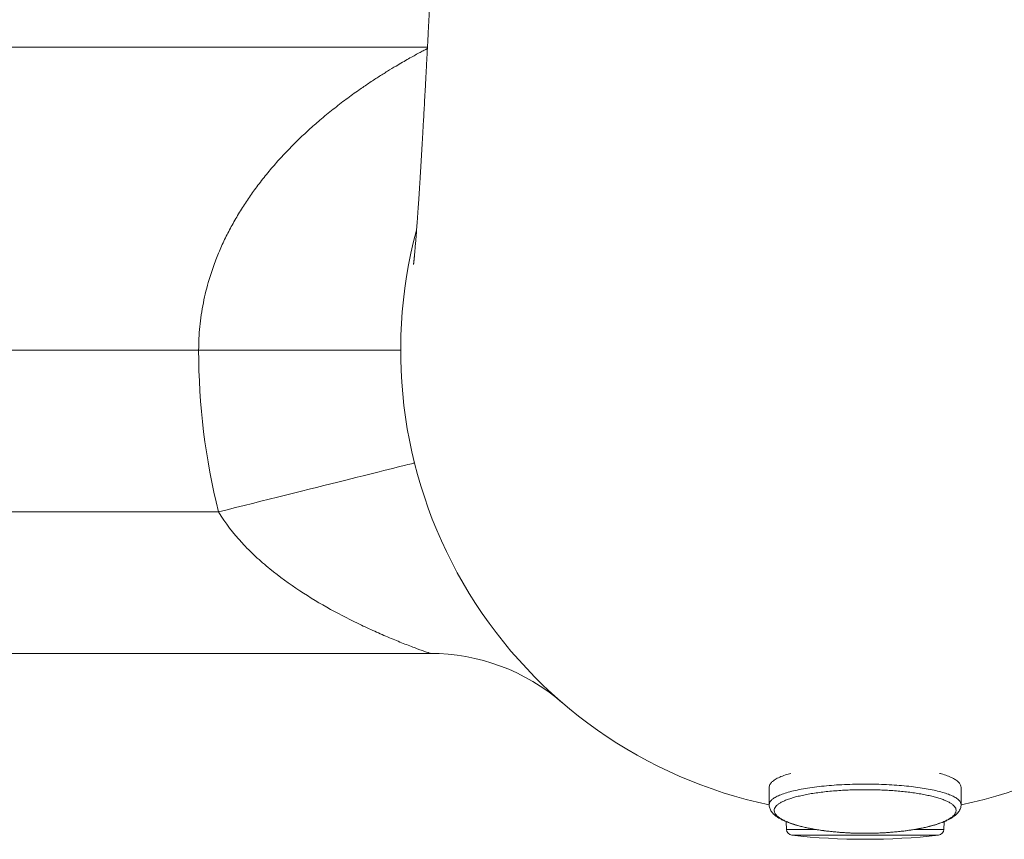
# Model space of a CAD drawing. Units: millimetres. Extents: x -265 to 599, y -283 to 511.
# Drawn here: x 106 to 155, y 287 to 327 of the extents above; entities that cross this region are included whole.
import ezdxf

# ---------------------------------------------------------------- set-up
doc = ezdxf.new("R2010")
doc.units = ezdxf.units.MM

msp = doc.modelspace()

# ---------------------------------------------------------------- linework, layer by layer
at = {"color": 7, "linetype": 'Continuous', "lineweight": 18}
for p, q in [((126.074, 325.96), (68.745, 325.96)), ((114.745, 310.96), (68.745, 310.96)), ((114.745, 310.96), (124.745, 310.96)), ((67.745, 302.96), (115.729, 302.96)), ((126.204, 295.96), (78.745, 295.96)), ((142.995, 289.321), (142.995, 288.475)), ((152.495, 288.475), (152.495, 289.321)), ((143.835, 287.632), (143.848, 287.25)), ((151.642, 287.25), (151.655, 287.632))]:
    msp.add_line(p, q, dxfattribs=at)
at = {"color": 8, "linetype": 'Continuous', "lineweight": 18}
for p, q in [((143.848, 287.25), (145.281, 287.25)), ((150.204, 287.25), (151.636, 287.25)), ((151.636, 287.25), (151.642, 287.25)), ((144.115, 286.962), (151.37, 286.962)), ((151.37, 286.962), (151.375, 286.962))]:
    msp.add_line(p, q, dxfattribs=at)
at = {"color": 7, "linetype": 'Continuous', "lineweight": 18, "flags": 128}
msp.add_lwpolyline([(115.729, 302.96), (116.152, 303.066), (116.575, 303.171), (116.996, 303.276), (117.414, 303.381), (117.829, 303.485), (118.24, 303.587), (118.647, 303.689), (119.047, 303.789), (119.442, 303.888), (119.829, 303.985), (120.209, 304.079), (120.58, 304.172), (120.942, 304.263), (121.294, 304.35), (121.635, 304.436), (121.965, 304.518), (122.284, 304.598), (122.589, 304.674), (122.882, 304.747), (123.161, 304.817), (123.426, 304.883), (123.676, 304.946), (123.912, 305.005), (124.131, 305.059), (124.335, 305.11), (124.522, 305.157), (124.692, 305.2), (124.846, 305.238), (124.982, 305.272), (125.1, 305.302), (125.201, 305.327), (125.284, 305.347), (125.348, 305.364), (125.394, 305.375), (125.422, 305.382), (125.431, 305.384)], dxfattribs=at)
at = {"color": 7, "linetype": 'Continuous', "lineweight": 18}
for centre, radius, start, end in [((147.717, 310.943), 22.97, 164.9435, 258.1415), ((147.773, 310.943), 22.97, 281.8592, 15.0565), ((147.745, 310.96), 33, 180, 194.0297), ((126.204, 285.96), 10, 49.2509, 90), ((144.148, 287.26), 0.3, 182, 263.6348), ((151.342, 287.26), 0.3, 276.3652, 358), ((147.745, 319.504), 32.744, 263.6348, 276.3652)]:
    msp.add_arc(centre, radius, start, end, dxfattribs=at)
for points, knots in [([(131.159, 436.987), (131.141, 436.598), (131.09, 435.458), (131.005, 433.59), (130.906, 431.402), (130.809, 429.276), (130.718, 427.269), (130.632, 425.376), (130.552, 423.593), (130.473, 421.863), (130.397, 420.186), (130.323, 418.561), (130.252, 416.989), (130.183, 415.469), (130.116, 414.002), (130.052, 412.588), (129.99, 411.226), (129.931, 409.916), (129.871, 408.588), (129.81, 407.25), (129.749, 405.908), (129.691, 404.639), (129.639, 403.489), (129.592, 402.453), (129.55, 401.524), (129.51, 400.651), (129.473, 399.833), (129.438, 399.069), (129.406, 398.36), (129.359, 397.335), (129.298, 395.993), (129.24, 394.715), (129.201, 393.856), (129.18, 393.399), (129.16, 392.946), (129.139, 392.498), (129.12, 392.063), (129.101, 391.659), (129.085, 391.308), (129.072, 391.019), (129.062, 390.787), (129.053, 390.588), (129.044, 390.399), (129.035, 390.198), (129.022, 389.914), (129.005, 389.535), (128.982, 389.047), (128.958, 388.498), (128.93, 387.887), (128.899, 387.216), (128.866, 386.483), (128.83, 385.689), (128.79, 384.818), (128.747, 383.873), (128.701, 382.86), (128.653, 381.803), (128.603, 380.709), (128.552, 379.577), (128.497, 378.371), (128.438, 377.088), (128.376, 375.726), (128.312, 374.32), (128.246, 372.869), (128.178, 371.375), (128.109, 369.839), (127.988, 367.189), (127.881, 364.842), (127.788, 362.808), (127.76, 362.178), (127.731, 361.548), (127.703, 360.928), (127.676, 360.334), (127.65, 359.766), (127.625, 359.235), (127.603, 358.743), (127.583, 358.309), (127.566, 357.931), (127.551, 357.61), (127.539, 357.346), (127.529, 357.123), (127.519, 356.902), (127.508, 356.648), (127.494, 356.339), (127.477, 355.976), (127.458, 355.559), (127.437, 355.088), (127.413, 354.569), (127.388, 354.018), (127.362, 353.455), (127.336, 352.893), (127.311, 352.331), (127.254, 351.076), (127.192, 349.735), (127.127, 348.308), (127.09, 347.488), (127.053, 346.669), (127.015, 345.853), (126.98, 345.065), (126.946, 344.328), (126.916, 343.663), (126.888, 343.069), (126.866, 342.573), (126.847, 342.168), (126.833, 341.845), (126.82, 341.567), (126.809, 341.334), (126.8, 341.138), (126.792, 340.947), (126.782, 340.726), (126.769, 340.45), (126.754, 340.12), (126.737, 339.749), (126.718, 339.34), (126.698, 338.896), (126.676, 338.413), (126.653, 337.91), (126.63, 337.409), (126.608, 336.925), (126.581, 336.34), (126.55, 335.666), (126.515, 334.918), (126.483, 334.229), (126.453, 333.595), (126.425, 333.01), (126.402, 332.536), (126.384, 332.158), (126.369, 331.849), (126.353, 331.517), (126.335, 331.144), (126.315, 330.732), (126.294, 330.301), (126.273, 329.878), (126.253, 329.48), (126.235, 329.104), (126.216, 328.73), (126.198, 328.368), (126.179, 328.006), (126.161, 327.646), (126.142, 327.263), (126.121, 326.871), (126.102, 326.5), (126.085, 326.176), (126.072, 325.926), (126.062, 325.742), (126.055, 325.603), (126.048, 325.464), (126.039, 325.297), (126.028, 325.086), (126.014, 324.834), (125.999, 324.542), (125.982, 324.223), (125.96, 323.818), (125.934, 323.354), (125.906, 322.847), (125.88, 322.384), (125.856, 321.954), (125.833, 321.553), (125.811, 321.178), (125.794, 320.877), (125.78, 320.64), (125.768, 320.44), (125.755, 320.211), (125.738, 319.929), (125.719, 319.628), (125.702, 319.339), (125.686, 319.09), (125.672, 318.868), (125.658, 318.657), (125.645, 318.453), (125.631, 318.248), (125.616, 318.029), (125.6, 317.793), (125.583, 317.548), (125.566, 317.319), (125.552, 317.119), (125.537, 316.929), (125.523, 316.741), (125.508, 316.554), (125.494, 316.375), (125.48, 316.207), (125.467, 316.05), (125.453, 315.893), (125.442, 315.771), (125.433, 315.675), (125.428, 315.622), (125.424, 315.579), (125.42, 315.541), (125.416, 315.504), (125.412, 315.463), (125.408, 315.419), (125.403, 315.374), (125.399, 315.336), (125.395, 315.301), (125.392, 315.271), (125.389, 315.244), (125.387, 315.224), (125.385, 315.21), (125.384, 315.2), (125.383, 315.195), (125.383, 315.196), (125.383, 315.196)], [0, 0, 0, 0, 0.009168, 0.026839, 0.044016, 0.0607, 0.07689, 0.091298, 0.105293, 0.118874, 0.132041, 0.144796, 0.157138, 0.169068, 0.180585, 0.191691, 0.202385, 0.212668, 0.22254, 0.233647, 0.244183, 0.25415, 0.263546, 0.271265, 0.278553, 0.285408, 0.291833, 0.297826, 0.303388, 0.308525, 0.321988, 0.334988, 0.338618, 0.34221, 0.345764, 0.349281, 0.352759, 0.356006, 0.358815, 0.361004, 0.362826, 0.364283, 0.365695, 0.367273, 0.369015, 0.372367, 0.376199, 0.380511, 0.385304, 0.390576, 0.396328, 0.402561, 0.409273, 0.416819, 0.424819, 0.433118, 0.44171, 0.450595, 0.459773, 0.470118, 0.480811, 0.491851, 0.503237, 0.51497, 0.527048, 0.539407, 0.577391, 0.582345, 0.587295, 0.59224, 0.597179, 0.601897, 0.606239, 0.610546, 0.614406, 0.617818, 0.620782, 0.623299, 0.625369, 0.626995, 0.628567, 0.630565, 0.632987, 0.635835, 0.639108, 0.642806, 0.646929, 0.651346, 0.655768, 0.660185, 0.664598, 0.669007, 0.689726, 0.696177, 0.702617, 0.709048, 0.715468, 0.721826, 0.7276, 0.73282, 0.737487, 0.741599, 0.744491, 0.747028, 0.74921, 0.751039, 0.752517, 0.753818, 0.75555, 0.757714, 0.760308, 0.763334, 0.766459, 0.769939, 0.773776, 0.777838, 0.781782, 0.785587, 0.789255, 0.795625, 0.80154, 0.807007, 0.812032, 0.816695, 0.821025, 0.823422, 0.825815, 0.828484, 0.831442, 0.834863, 0.838489, 0.841945, 0.8452, 0.848256, 0.851198, 0.854428, 0.857205, 0.86019, 0.863382, 0.866778, 0.87001, 0.872734, 0.874954, 0.876343, 0.877426, 0.878469, 0.879892, 0.881701, 0.883849, 0.886365, 0.88922, 0.892068, 0.896869, 0.901307, 0.905385, 0.909107, 0.912756, 0.916122, 0.919221, 0.920923, 0.922593, 0.924673, 0.927257, 0.930517, 0.933341, 0.935738, 0.937974, 0.940148, 0.942287, 0.944453, 0.946805, 0.94957, 0.952538, 0.955439, 0.957942, 0.960104, 0.962912, 0.965654, 0.968082, 0.97095, 0.973708, 0.975958, 0.979502, 0.980967, 0.982071, 0.983074, 0.984012, 0.984827, 0.985962, 0.987404, 0.988714, 0.990112, 0.991458, 0.992864, 0.994304, 0.995757, 0.996909, 0.998034, 0.999302, 1, 1, 1, 1]), ([(126.204, 295.96), (126.204, 295.96), (126.139, 295.983), (125.909, 296.066), (125.751, 296.123), (125.383, 296.261), (125.177, 296.339), (124.744, 296.509), (124.516, 296.602), (124.044, 296.798), (123.8, 296.903), (123.306, 297.122), (123.056, 297.237), (122.3, 297.596), (121.789, 297.856), (120.765, 298.422), (120.25, 298.73), (119.243, 299.394), (118.749, 299.752), (118.03, 300.34), (117.794, 300.544), (117.332, 300.975), (117.107, 301.2), (116.462, 301.9), (116.068, 302.402), (115.729, 302.96)], [0, 0, 0, 0, 0.0625, 0.0625, 0.125, 0.125, 0.1875, 0.1875, 0.25, 0.25, 0.3125, 0.3125, 0.375, 0.375, 0.5, 0.5, 0.625, 0.625, 0.75, 0.75, 0.8125, 0.8125, 0.875, 0.875, 1, 1, 1, 1]), ([(142.997, 289.321), (142.996, 289.324), (142.986, 289.373), (143.025, 289.466), (143.118, 289.597), (143.281, 289.721), (143.505, 289.838), (143.764, 289.939), (143.973, 289.996), (144.066, 290.022)], [0, 0, 0, 0, 0.009583, 0.180692, 0.351245, 0.521259, 0.691829, 0.86182, 1, 1, 1, 1]), ([(151.423, 290.021), (151.455, 290.014), (151.602, 289.977), (151.82, 289.903), (152.069, 289.799), (152.262, 289.685), (152.398, 289.566), (152.48, 289.445), (152.49, 289.362), (152.495, 289.321)], [0, 0, 0, 0, 0.045103, 0.204461, 0.36677, 0.529579, 0.691906, 0.845952, 1, 1, 1, 1]), ([(152.249, 288.174), (152.249, 288.184), (152.25, 288.224), (152.232, 288.293), (152.178, 288.381), (152.091, 288.468), (151.973, 288.551), (151.828, 288.63), (151.657, 288.705), (151.456, 288.777), (151.231, 288.845), (150.985, 288.907), (150.718, 288.964), (150.428, 289.017), (150.12, 289.064), (149.799, 289.105), (149.465, 289.14), (149.116, 289.169), (148.757, 289.191), (148.393, 289.206), (148.024, 289.215), (147.649, 289.217), (147.273, 289.211), (146.901, 289.199), (146.533, 289.179), (146.17, 289.153), (145.816, 289.119), (145.477, 289.079), (145.153, 289.032), (144.845, 288.979), (144.558, 288.919), (144.296, 288.855), (144.059, 288.786), (143.848, 288.711), (143.666, 288.633), (143.517, 288.552), (143.398, 288.468), (143.311, 288.38), (143.251, 288.282), (143.232, 288.173), (143.263, 288.065), (143.332, 287.965), (143.426, 287.876), (143.552, 287.787), (143.708, 287.7), (143.889, 287.618), (144.094, 287.54), (144.326, 287.465), (144.581, 287.396), (144.853, 287.332), (145.142, 287.274), (145.451, 287.222), (145.776, 287.176), (146.111, 287.137), (146.456, 287.106), (146.813, 287.082), (147.179, 287.065), (147.547, 287.057), (147.92, 287.057), (148.294, 287.065), (148.668, 287.081), (149.035, 287.106), (149.397, 287.139), (149.749, 287.18), (150.089, 287.23), (150.411, 287.286), (150.716, 287.349), (151, 287.419), (151.259, 287.495), (151.49, 287.574), (151.694, 287.658), (151.869, 287.746), (152.008, 287.834), (152.113, 287.92), (152.187, 288.004), (152.236, 288.089), (152.245, 288.146), (152.249, 288.174)], [0, 0, 0, 0, 0.00456, 0.01807, 0.031579, 0.04547, 0.059362, 0.072439, 0.085516, 0.098949, 0.112383, 0.12526, 0.138137, 0.15137, 0.164602, 0.177345, 0.190088, 0.203191, 0.216294, 0.229107, 0.241919, 0.255107, 0.268295, 0.281358, 0.294421, 0.307879, 0.321337, 0.334719, 0.348101, 0.361892, 0.375683, 0.389271, 0.402859, 0.416855, 0.430852, 0.444428, 0.458004, 0.471973, 0.485941, 0.50364, 0.521546, 0.535009, 0.548472, 0.562312, 0.576152, 0.589224, 0.602296, 0.615724, 0.629151, 0.64189, 0.654628, 0.667715, 0.680801, 0.693436, 0.706071, 0.719064, 0.732057, 0.744892, 0.757727, 0.770946, 0.784165, 0.797397, 0.81063, 0.824274, 0.837918, 0.851524, 0.865131, 0.87916, 0.893189, 0.906951, 0.920713, 0.934888, 0.949063, 0.961645, 0.974227, 0.987113, 1, 1, 1, 1]), ([(142.996, 288.474), (142.997, 288.449), (142.998, 288.391), (143.019, 288.305), (143.055, 288.216), (143.106, 288.131), (143.171, 288.048), (143.254, 287.966), (143.356, 287.885), (143.477, 287.805), (143.617, 287.729), (143.771, 287.656), (143.937, 287.589), (144.115, 287.526), (144.305, 287.467), (144.504, 287.411), (144.713, 287.36), (144.932, 287.313), (145.159, 287.27), (145.396, 287.23), (145.643, 287.194), (145.898, 287.162), (146.159, 287.133), (146.426, 287.109), (146.696, 287.089), (146.97, 287.074), (147.244, 287.063), (147.519, 287.057), (147.792, 287.055), (148.063, 287.059), (148.332, 287.066), (148.601, 287.078), (148.868, 287.094), (149.135, 287.115), (149.398, 287.14), (149.657, 287.17), (149.91, 287.203), (150.156, 287.24), (150.393, 287.282), (150.62, 287.326), (150.836, 287.374), (151.04, 287.426), (151.23, 287.48), (151.41, 287.538), (151.579, 287.599), (151.739, 287.665), (151.887, 287.736), (152.024, 287.812), (152.148, 287.895), (152.252, 287.981), (152.336, 288.068), (152.399, 288.154), (152.447, 288.242), (152.478, 288.331), (152.494, 288.41), (152.493, 288.458), (152.493, 288.474)], [0, 0, 0, 0, 0.010976, 0.025025, 0.039414, 0.054586, 0.070994, 0.089028, 0.108784, 0.129797, 0.151228, 0.17241, 0.193232, 0.21371, 0.233893, 0.253826, 0.273529, 0.292671, 0.311946, 0.331253, 0.350586, 0.369923, 0.389237, 0.4085, 0.427684, 0.446764, 0.465717, 0.484527, 0.503186, 0.521676, 0.540043, 0.558595, 0.577357, 0.596314, 0.615443, 0.634715, 0.654094, 0.673543, 0.693025, 0.712501, 0.731941, 0.751335, 0.770639, 0.789851, 0.809766, 0.829995, 0.850584, 0.871576, 0.892992, 0.914722, 0.933048, 0.949643, 0.964816, 0.979005, 0.992615, 1, 1, 1, 1])]:
    msp.add_open_spline(points, degree=3, knots=knots, dxfattribs=at)
at = {"color": 8, "linetype": 'Continuous', "lineweight": 18}
for points, knots in [([(114.745, 310.96), (114.748, 311.156), (114.753, 311.547), (114.798, 312.131), (114.87, 312.718), (114.972, 313.305), (115.103, 313.889), (115.283, 314.544), (115.514, 315.232), (115.8, 315.944), (116.107, 316.604), (116.445, 317.246), (116.812, 317.868), (117.205, 318.471), (117.635, 319.073), (118.102, 319.67), (118.604, 320.259), (119.123, 320.822), (119.656, 321.358), (120.199, 321.869), (120.782, 322.381), (121.4, 322.89), (122.05, 323.389), (122.641, 323.815), (123.171, 324.178), (123.641, 324.485), (124.093, 324.769), (124.492, 325.011), (124.841, 325.215), (125.14, 325.386), (125.416, 325.54), (125.663, 325.674), (125.872, 325.786), (126.005, 325.856), (126.057, 325.883), (126.07, 325.89)], [0, 0, 0, 0, 0.023232, 0.046487, 0.06972, 0.093771, 0.117845, 0.1419, 0.176215, 0.206653, 0.237124, 0.267571, 0.298919, 0.330291, 0.361647, 0.396932, 0.432239, 0.46753, 0.503428, 0.539342, 0.575243, 0.617725, 0.660228, 0.702706, 0.735309, 0.767944, 0.800566, 0.833151, 0.859, 0.884864, 0.910703, 0.937486, 0.9643, 0.991063, 1, 1, 1, 1]), ([(142.998, 288.474), (143.001, 288.508), (143.007, 288.582), (143.091, 288.694), (143.234, 288.807), (143.437, 288.915), (143.698, 289.018), (144.013, 289.113), (144.376, 289.199), (144.783, 289.276), (145.228, 289.343), (145.703, 289.398), (146.202, 289.44), (146.717, 289.471), (147.242, 289.489), (147.77, 289.495), (148.294, 289.488), (148.81, 289.469), (149.311, 289.439), (149.792, 289.397), (150.25, 289.344), (150.677, 289.281), (151.07, 289.208), (151.425, 289.127), (151.735, 289.037), (151.998, 288.939), (152.217, 288.832), (152.378, 288.715), (152.478, 288.594), (152.487, 288.513), (152.492, 288.475)], [0, 0, 0, 0, 0.03138, 0.068076, 0.104888, 0.141581, 0.178335, 0.215208, 0.251958, 0.288186, 0.324532, 0.360756, 0.396139, 0.431639, 0.467021, 0.501717, 0.536525, 0.571222, 0.605699, 0.640283, 0.674762, 0.709565, 0.744475, 0.779281, 0.814792, 0.850413, 0.885927, 0.925266, 0.96475, 1, 1, 1, 1])]:
    msp.add_open_spline(points, degree=3, knots=knots, dxfattribs=at)

doc.saveas('drawing.dxf')
